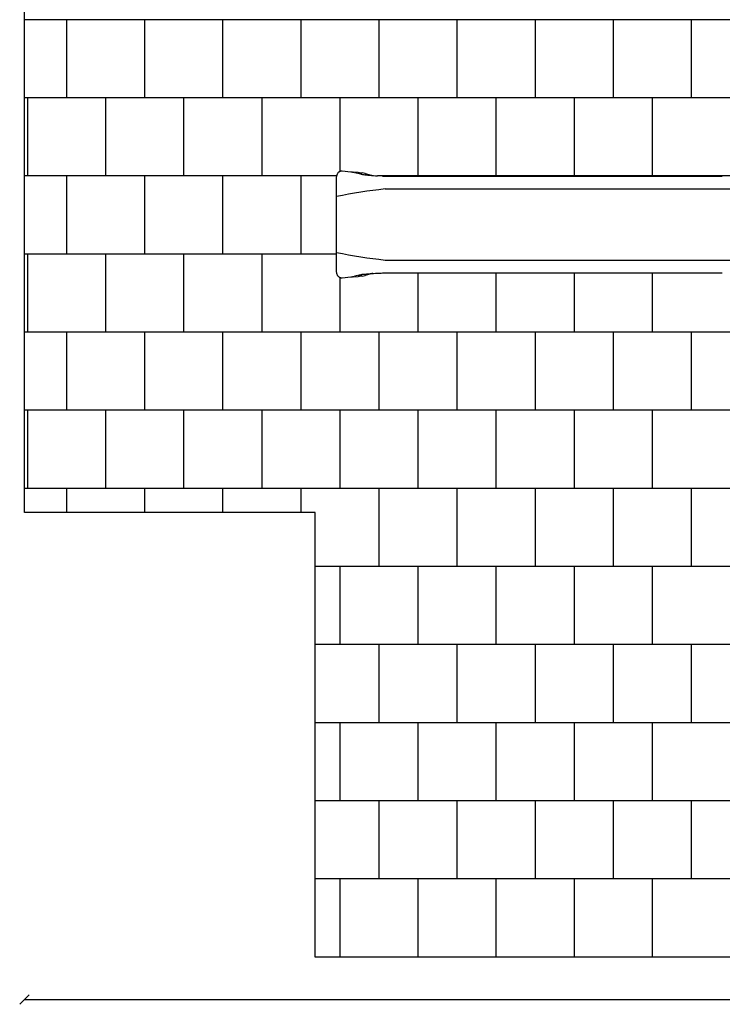
# Model space of a CAD drawing. Units: millimetres. Extents: x -30 to 9877, y -303 to 10335.
# Drawn here: x -30 to 4468, y -303 to 6000 of the extents above; entities that cross this region are included whole.
import ezdxf

# ---------------------------------------------------------------- set-up
doc = ezdxf.new("R2010")
doc.units = ezdxf.units.MM
for name, color, linetype in [('BORDO PIASTE ANTITRAUMA', 20, 'Continuous'), ('GIOCO 2D', 7, 'Continuous'), ('PIASTRE ANTI CADUTA', 20, 'Continuous'), ('QUOTE', 7, 'Continuous')]:
    doc.layers.add(name, color=color, linetype=linetype)
doc.styles.get("Standard").update_dxf_attribs({"font": 'arial.ttf'})
doc.dimstyles.new('CHZ', dxfattribs={"dimtxt": 8, "dimasz": 4, "dimexe": 1.25, "dimexo": 0.625, "dimgap": 1, "dimtad": 1, "dimdec": 1, "dimtxsty": 'Standard', "dimblk": 'OBLIQUE', "dimcen": 1, "dimadec": 0, "dimazin": 0, "dimtfac": 1, "dimtdec": 1, "dimtmove": 0, "dimatfit": 3, "dimldrblk": 'OBLIQUE', "dimfxl": 1, "dimarcsym": 0})

# ---------------------------------------------------------------- blocks, each defined once
blk = doc.blocks.new('_Oblique')
at = {"color": 0, "linetype": 'ByBlock', "lineweight": -2}
blk.add_line((-0.5, -0.5), (0.5, 0.5), dxfattribs=at)
blk = doc.blocks.new('*D13')
at = {"layer": 'Defpoints', "color": 0, "transparency": 16777216}
for p in [(0, -272.8), (9521.5, -272.8), (9521.5, -272.8)]:
    blk.add_point(p, dxfattribs=at)
at = {"layer": 'QUOTE', "color": 0, "lineweight": -2, "transparency": 16777216}
for p, q in [((0, -272.1), (0, -271.5)), ((0, -272.8), (9521.5, -272.8)), ((9521.5, -272.1), (9521.5, -271.5))]:
    blk.add_line(p, q, dxfattribs=at)
at = {"layer": 'QUOTE', "color": 0, "lineweight": -2, "transparency": 16777216, "xscale": 60, "yscale": 60, "zscale": 60, "rotation": 180}
blk.add_blockref('_Oblique', (0, -272.8), dxfattribs=at)
at = {"layer": 'QUOTE', "color": 0, "lineweight": -2, "transparency": 16777216, "xscale": 60, "yscale": 60, "zscale": 60}
blk.add_blockref('_Oblique', (9521.5, -272.8), dxfattribs=at)
at = {"layer": 'QUOTE', "color": 0, "transparency": 16777216, "insert": (4760.8, -201.7), "char_height": 100, "attachment_point": 5}
blk.add_mtext('9522', dxfattribs=at)
blk = doc.blocks.new('T0140 PIANTA')
at = {"layer": 'GIOCO 2D'}
for p, q in [((36.8, 342.9), (92.3, 337.8)), ((93.7, 337.6), (98.1, 336.6)), ((138.7, 332.4), (110.3, 335)), ((156, 322.4), (115.1, 331.6)), ((148.8, 331.7), (152.6, 331.6)), ((182.9, 325.7), (163.5, 330.2)), ((551.4, 310), (660.1, 310)), ((660.1, 310), (744.8, 310)), ((1189.7, 310), (1862.1, 310)), ((311.1, 227.5), (2630.7, 227.5)), ((311.1, -227.5), (2630.7, -227.5)), ((551.4, -310), (660.1, -310)), ((660.1, -310), (744.8, -310)), ((1189.7, -310), (1862.1, -310)), ((92.3, -337.8), (36.8, -342.9)), ((98.1, -336.6), (93.7, -337.6)), ((110.3, -335), (138.7, -332.4)), ((156, -322.4), (115.1, -331.6)), ((152.6, -331.6), (148.8, -331.7)), ((163.5, -330.2), (182.9, -325.7))]:
    blk.add_line(p, q, dxfattribs=at)
for centre, start, end in [((678.7, -3103.2), 96.29776, 101.68584), ((678.7, 3103.2), 258.31416, 263.70224)]:
    blk.add_arc(centre, 3350.9, start, end, dxfattribs=at)
for centre, major_axis, ratio, start_param, end_param in [((92.9, 334.2), (-0.8, -3.41), 0.936642, 3.141593, 3.141594), ((138.4, 328.9), (-0.32, -3.49), 0.000002, 3.141586, 3.141594), ((148.7, 328.2), (-0.1, -3.5), 0.765905, 3.141593, 3.141599), ((92.9, -334.2), (0.8, -3.41), 0.936642, 6.283184, 6.283185), ((148.7, -328.2), (-0.1, 3.5), 0.765905, 3.141586, 3.141593)]:
    blk.add_ellipse(centre, major_axis=major_axis, ratio=ratio, start_param=start_param, end_param=end_param, dxfattribs=at)
for points, degree, knots in [([(0, 293.9), (0, 295.8), (0.1, 297.8), (0.3, 301.7), (0.5, 303.6), (1, 307.4), (1.4, 309.3), (2.2, 313), (2.7, 314.8), (3.8, 318.5), (4.5, 320.4), (6.1, 324), (7, 325.8), (9.1, 329.2), (10.2, 330.8), (12.7, 333.6), (14, 334.9), (16.7, 337.2), (18.1, 338.2), (21.1, 339.9), (22.6, 340.6), (25.6, 341.8), (27.2, 342.2), (30.4, 342.9), (32, 343), (34.6, 343.1), (35.7, 343), (36.8, 342.9)], 3, [0, 0, 0, 0, 5.86927, 5.86927, 11.727772, 11.727772, 17.686671, 17.686671, 23.8594, 23.8594, 30.360034, 30.360034, 37.128053, 37.128053, 43.744843, 43.744843, 49.819548, 49.819548, 55.418995, 55.418995, 60.741859, 60.741859, 65.915089, 65.915089, 71.008377, 71.008377, 74.43185, 74.43185, 74.43185, 74.43185]), ([(98.1, 336.6), (98.3, 336.5), (98.7, 336.4), (99.5, 336.3), (100.1, 336.2), (101.4, 336), (102.2, 335.9), (104, 335.7), (104.9, 335.6), (106.9, 335.3), (108, 335.2), (109.5, 335.1), (109.9, 335), (110.3, 335)], 3, [0, 0, 0, 0, 2.580617, 2.580617, 5.401279, 5.401279, 8.512749, 8.512749, 11.720885, 11.720885, 14.966059, 14.966059, 16.231675, 16.231675, 16.231675, 16.231675]), ([(138.7, 332.4), (139.8, 332.3), (140.9, 332.2), (143, 332), (144, 332), (145.9, 331.8), (146.8, 331.8), (148, 331.7), (148.4, 331.7), (148.8, 331.7)], 3, [0, 0, 0, 0, 3.272821, 3.272821, 6.524544, 6.524544, 9.760625, 9.760625, 11.593273, 11.593273, 11.593273, 11.593273]), ([(152.6, 331.6), (154.8, 331.5), (157, 331.3), (160.7, 330.8), (162.1, 330.5), (163.5, 330.2)], 3, [0, 0, 0, 0, 10.006452, 10.006452, 16.529407, 16.529407, 16.529407, 16.529407]), ([(174.2, 319), (184.2, 317.6), (197, 316.1), (227.4, 313.5), (244.8, 312.3), (263.2, 311.5)], 3, [0.000001, 0.000001, 0.000001, 0.000001, 5.459506, 5.459506, 11.07845, 11.07845, 11.07845, 11.07845]), ([(183.1, 325.6), (184.7, 325.2), (186.3, 324.9), (190.2, 323.9), (192.5, 323.3), (197, 322.1), (199.1, 321.5), (203.2, 320.3), (205.2, 319.8), (208.8, 318.7), (210.5, 318.2), (213.7, 317.3), (215.2, 316.9), (217.9, 316.2), (219.2, 315.9), (221.6, 315.3), (222.7, 315.1), (223.8, 314.9), (223.9, 314.8), (224, 314.8)], 3, [0, 0, 0, 0, 10.001328, 10.001328, 25.743925, 25.743925, 41.93564, 41.93564, 58.402893, 58.402893, 74.939727, 74.939727, 91.531953, 91.531953, 108.402008, 108.402008, 126.109232, 126.109232, 127.969772, 127.969772, 127.969772, 127.969772]), ([(0, 0), (0, 0.3), (0, 0.7), (0, 1.4), (0, 1.8), (0, 2.7), (0, 3.2), (0, 4.2), (0, 4.8), (0, 6.1), (0, 6.8), (0, 8.3), (0, 9.1), (0, 10.9), (0, 11.9), (0, 14.1), (0, 15.3), (0, 17.9), (0, 19.4), (0, 22.5), (0, 24.2), (0, 28), (0, 30.1), (0, 34.6), (0, 37.1), (0, 42.6), (0, 45.5), (0, 52.1), (0, 55.6), (0, 63.5), (0, 67.8), (0, 77.2), (0, 82.3), (0, 93.6), (0, 99.8), (0, 113.3), (0, 120.7), (0, 137), (0, 145.9), (0, 165.4), (0, 176), (0, 199.5), (0, 212.2), (0, 248), (0, 270.9), (0, 293.9)], 3, [0, 0, 0, 0, 1, 1, 2.2, 2.2, 3.64, 3.64, 5.368, 5.368, 7.4416, 7.4416, 9.92992, 9.92992, 12.915904, 12.915904, 16.499085, 16.499085, 20.798902, 20.798902, 25.958682, 25.958682, 32.150419, 32.150419, 39.580502, 39.580502, 48.496603, 48.496603, 59.195923, 59.195923, 72.035108, 72.035108, 87.442129, 87.442129, 105.930555, 105.930555, 128.116666, 128.116666, 154.74, 154.74, 186.688, 186.688, 225.0256, 225.0256, 293.865107, 293.865107, 293.865107, 293.865107]), ([(324.6, 310), (314.5, 310), (304.3, 310.1), (283.9, 310.7), (273.5, 311), (263.2, 311.5)], 3, [0, 0, 0, 0, 3.100111, 3.100111, 6.265298, 6.265298, 6.265298, 6.265298]), ([(744.8, 310), (745.5, 310), (746.1, 310), (746.7, 310), (750.2, 310), (753.7, 310), (756.6, 310), (763, 310), (769.4, 310), (772.9, 310), (783.5, 310), (794, 310), (801, 310), (808, 310), (815.1, 310)], 5, [1773.471296, 1773.471296, 1773.471296, 1773.471296, 1773.471296, 1773.471296, 1780.414438, 1780.414438, 1780.414438, 1812.058953, 1812.058953, 1812.058953, 1850.64661, 1850.64661, 1850.64661, 1927.821925, 1927.821925, 1927.821925, 1927.821925, 1927.821925, 1927.821925]), ([(815.1, 310), (818.7, 310), (822.4, 310), (826, 310), (842.4, 310), (858.7, 310), (871.3, 310), (900.3, 310), (929.2, 310), (945.5, 310), (994.4, 310), (1043.3, 310), (1075.8, 310), (1118.1, 310), (1160.5, 310), (1170.2, 310), (1180, 310), (1189.7, 310)], 5, [1924.166385, 1924.166385, 1924.166385, 1924.166385, 1924.166385, 1924.166385, 1964.28171, 1964.28171, 1964.28171, 2103.619737, 2103.619737, 2103.619737, 2283.073088, 2283.073088, 2283.073088, 2641.979791, 2641.979791, 2641.979791, 2749.124409, 2749.124409, 2749.124409, 2749.124409, 2749.124409, 2749.124409]), ([(2140.7, 310), (2143.1, 310), (2145.5, 310), (2147.8, 310), (2179.7, 310), (2211.5, 310), (2242.7, 310), (2247.4, 310), (2252, 310), (2256.6, 310)], 3, [3359.270978, 3359.270978, 3359.270978, 3359.270978, 3374.599966, 3374.599966, 3374.599966, 3582.919437, 3582.919437, 3582.919437, 3613.911841, 3613.911841, 3613.911841, 3613.911841]), ([(2256.6, 310), (2261.3, 310), (2265.9, 310), (2270.4, 310), (2286.9, 310), (2301.7, 310), (2314.2, 310), (2326.9, 310), (2337.2, 310), (2344.7, 310), (2351.5, 310), (2355.8, 310), (2357.7, 310), (2357.9, 310), (2358.1, 310), (2358.2, 310)], 3, [1847.486861, 1847.486861, 1847.486861, 1847.486861, 1877.165381, 1877.165381, 1877.165381, 1987.012833, 1987.012833, 1987.012833, 2098.330947, 2098.330947, 2098.330947, 2199.643924, 2199.643924, 2199.643924, 2209.649062, 2209.649062, 2209.649062, 2209.649062]), ([(2358.2, 310), (2358.6, 310), (2359.1, 310), (2359.9, 310), (2362.4, 310), (2366.9, 310), (2373.3, 310), (2374, 310), (2374.7, 310), (2375.4, 310), (2383, 310), (2392.9, 310), (2404.4, 310), (2414.2, 310), (2425.2, 310), (2436.9, 310), (2447.3, 310), (2458.3, 310), (2469.9, 310)], 3, [1336.280906, 1336.280906, 1336.280906, 1336.280906, 1366.453836, 1366.453836, 1366.453836, 1457.42375, 1457.42375, 1457.42375, 1466.849588, 1466.849588, 1466.849588, 1567.40218, 1567.40218, 1567.40218, 1652.448042, 1652.448042, 1652.448042, 1727.116315, 1727.116315, 1727.116315, 1727.116315]), ([(0, -293.9), (0, -290.5), (0, -287.2), (0, -273.9), (0, -263.9), (0, -223.9), (0, -193.9), (0, -109.2), (0, -54.6), (0, 0)], 3, [0, 0, 0, 0, 10, 10, 40, 40, 130, 130, 293.865107, 293.865107, 293.865107, 293.865107]), ([(36.8, -342.9), (35.2, -343.1), (33.6, -343.1), (30.4, -342.9), (28.8, -342.6), (25.8, -341.8), (24.3, -341.3), (21.3, -340.1), (19.9, -339.3), (17.3, -337.6), (16, -336.6), (13.6, -334.5), (12.4, -333.4), (10.3, -330.9), (9.3, -329.5), (7.5, -326.6), (6.6, -325), (5, -321.6), (4.3, -319.8), (3, -316), (2.4, -314), (1.5, -309.9), (1.1, -307.8), (0.5, -303.7), (0.3, -301.7), (0.1, -297.7), (0, -295.8), (0, -293.9)], 3, [0, 0, 0, 0, 5.074879, 5.074879, 10.129553, 10.129553, 15.194468, 15.194468, 20.305386, 20.305386, 25.508248, 25.508248, 30.869805, 30.869805, 36.497444, 36.497444, 42.540472, 42.540472, 49.080593, 49.080593, 55.863576, 55.863576, 62.430387, 62.430387, 68.633041, 68.633041, 74.433138, 74.433138, 74.433138, 74.433138]), ([(174.2, -319), (184.2, -317.6), (197, -316.1), (227.4, -313.5), (244.8, -312.3), (263.2, -311.5)], 3, [0.000001, 0.000001, 0.000001, 0.000001, 5.459506, 5.459506, 11.07845, 11.07845, 11.07845, 11.07845]), ([(224, -314.8), (223.5, -314.9), (222.9, -315), (221, -315.5), (219.6, -315.8), (216.6, -316.6), (215, -317), (211.7, -317.9), (210, -318.4), (206.4, -319.4), (204.5, -320), (200.5, -321.1), (198.3, -321.7), (193.8, -322.9), (191.4, -323.6), (187.1, -324.7), (185.1, -325.1), (183.1, -325.6)], 3, [0, 0, 0, 0, 10.000448, 10.000448, 30.351341, 30.351341, 48.783479, 48.783479, 65.838675, 65.838675, 82.468546, 82.468546, 99.01115, 99.01115, 115.503866, 115.503866, 127.968635, 127.968635, 127.968635, 127.968635]), ([(228.5, -314), (228, -314.1), (227.5, -314.1), (226, -314.4), (225, -314.6), (224, -314.8)], 3, [0, 0, 0, 0, 2.872993, 2.872993, 9.586873, 9.586873, 9.586873, 9.586873]), ([(263.2, -311.5), (273.5, -311), (283.9, -310.7), (304.3, -310.1), (314.5, -310), (324.6, -310)], 3, [0.000001, 0.000001, 0.000001, 0.000001, 3.157724, 3.157724, 6.250523, 6.250523, 6.250523, 6.250523]), ([(744.8, -310), (745.5, -310), (746.1, -310), (746.7, -310), (750.2, -310), (753.7, -310), (756.6, -310), (763, -310), (769.4, -310), (772.9, -310), (783.5, -310), (794, -310), (801, -310), (808, -310), (815.1, -310)], 5, [1773.471296, 1773.471296, 1773.471296, 1773.471296, 1773.471296, 1773.471296, 1780.414438, 1780.414438, 1780.414438, 1812.058953, 1812.058953, 1812.058953, 1850.64661, 1850.64661, 1850.64661, 1927.821925, 1927.821925, 1927.821925, 1927.821925, 1927.821925, 1927.821925]), ([(815.1, -310), (818.7, -310), (822.4, -310), (826, -310), (842.4, -310), (858.7, -310), (871.3, -310), (900.3, -310), (929.2, -310), (945.5, -310), (994.4, -310), (1043.3, -310), (1075.8, -310), (1118.1, -310), (1160.5, -310), (1170.2, -310), (1180, -310), (1189.7, -310)], 5, [1924.166385, 1924.166385, 1924.166385, 1924.166385, 1924.166385, 1924.166385, 1964.28171, 1964.28171, 1964.28171, 2103.619737, 2103.619737, 2103.619737, 2283.073088, 2283.073088, 2283.073088, 2641.979791, 2641.979791, 2641.979791, 2749.124409, 2749.124409, 2749.124409, 2749.124409, 2749.124409, 2749.124409]), ([(2140.7, -310), (2143.1, -310), (2145.5, -310), (2147.8, -310), (2179.7, -310), (2211.5, -310), (2242.7, -310), (2247.4, -310), (2252, -310), (2256.6, -310)], 3, [3359.270978, 3359.270978, 3359.270978, 3359.270978, 3374.599966, 3374.599966, 3374.599966, 3582.919437, 3582.919437, 3582.919437, 3613.911841, 3613.911841, 3613.911841, 3613.911841]), ([(2256.6, -310), (2261.3, -310), (2265.9, -310), (2270.4, -310), (2286.9, -310), (2301.7, -310), (2314.2, -310), (2326.9, -310), (2337.2, -310), (2344.7, -310), (2351.5, -310), (2355.8, -310), (2357.7, -310), (2357.9, -310), (2358.1, -310), (2358.2, -310)], 3, [1847.486861, 1847.486861, 1847.486861, 1847.486861, 1877.165381, 1877.165381, 1877.165381, 1987.012833, 1987.012833, 1987.012833, 2098.330947, 2098.330947, 2098.330947, 2199.643924, 2199.643924, 2199.643924, 2209.649062, 2209.649062, 2209.649062, 2209.649062]), ([(2358.2, -310), (2358.6, -310), (2359.1, -310), (2359.9, -310), (2362.4, -310), (2366.9, -310), (2373.3, -310), (2374, -310), (2374.7, -310), (2375.4, -310), (2383, -310), (2392.9, -310), (2404.4, -310), (2414.2, -310), (2425.2, -310), (2436.9, -310), (2447.3, -310), (2458.3, -310), (2469.9, -310)], 3, [1336.280906, 1336.280906, 1336.280906, 1336.280906, 1366.453836, 1366.453836, 1366.453836, 1457.42375, 1457.42375, 1457.42375, 1466.849588, 1466.849588, 1466.849588, 1567.40218, 1567.40218, 1567.40218, 1652.448042, 1652.448042, 1652.448042, 1727.116315, 1727.116315, 1727.116315, 1727.116315]), ([(110.3, -335), (109.3, -335.1), (108.2, -335.2), (106.1, -335.4), (105, -335.5), (103.1, -335.8), (102.3, -335.9), (100.7, -336.1), (100, -336.2), (98.9, -336.4), (98.4, -336.5), (98.1, -336.6)], 3, [0, 0, 0, 0, 3.272952, 3.272952, 6.530135, 6.530135, 9.782062, 9.782062, 13.009411, 13.009411, 16.222117, 16.222117, 16.222117, 16.222117]), ([(148.8, -331.7), (148.1, -331.7), (147.4, -331.8), (145.7, -331.8), (144.8, -331.9), (142.8, -332), (141.8, -332.1), (140.1, -332.3), (139.4, -332.3), (138.7, -332.4)], 3, [0, 0, 0, 0, 3.127244, 3.127244, 6.291607, 6.291607, 9.509393, 9.509393, 11.594103, 11.594103, 11.594103, 11.594103]), ([(163.5, -330.2), (161.4, -330.7), (159.2, -331), (155.5, -331.4), (154, -331.5), (152.6, -331.6)], 3, [0, 0, 0, 0, 9.880286, 9.880286, 16.529434, 16.529434, 16.529434, 16.529434]), ([(160.8, -321.3), (159.9, -321.5), (158.9, -321.7), (158, -321.9), (157, -322.1), (156, -322.4), (156, -322.4), (156, -322.4), (156, -322.4)], 5, [27.167535, 27.167535, 27.167535, 27.167535, 27.167535, 27.167535, 47.945571, 47.945571, 47.945571, 47.949376, 47.949376, 47.949376, 47.949376, 47.949376, 47.949376]), ([(174.2, -319), (171.8, -319.4), (169.6, -319.7), (167.4, -320.1), (164.8, -320.5), (162.5, -321), (161.9, -321.1), (161.4, -321.2), (160.8, -321.3)], 5, [0, 0, 0, 0, 0, 0, 42.714572, 42.714572, 42.714572, 56.85334, 56.85334, 56.85334, 56.85334, 56.85334, 56.85334])]:
    blk.add_open_spline(points, degree=degree, knots=knots, dxfattribs=at)
for points, degree in [([(92.3, 337.8), (92.8, 337.8), (93.2, 337.7), (93.7, 337.6)], 3), ([(156, 322.4), (157.6, 322), (159.2, 321.7), (160.8, 321.3)], 3), ([(160.8, 321.3), (164.4, 320.6), (168.9, 319.8), (174.2, 319)], 3), ([(183, 325.6), (183, 325.6), (183.1, 325.6), (183.1, 325.6)], 3), ([(224, 314.8), (225.4, 314.5), (226.9, 314.3), (228.5, 314)], 3), ([(228.5, 314), (229.9, 313.7), (231.3, 313.5), (232.8, 313.2)], 3), ([(249.1, 310.8), (249.1, 310.8), (249.1, 310.8), (249.1, 310.8)], 3), ([(294.5, 310), (345.9, 310), (397.3, 310), (448.6, 310), (500, 310), (551.4, 310)], 5), ([(1862.1, 310), (1917.6, 310), (1973.2, 310), (2028.9, 310), (2084.7, 310), (2140.7, 310)], 5), ([(232.8, -313.2), (231.3, -313.5), (229.9, -313.7), (228.5, -314)], 3), ([(249.1, -310.8), (249.1, -310.8), (249.1, -310.8), (249.1, -310.8)], 3), ([(294.5, -310), (345.9, -310), (397.3, -310), (448.6, -310), (500, -310), (551.4, -310)], 5), ([(1862.1, -310), (1917.6, -310), (1973.2, -310), (2028.9, -310), (2084.7, -310), (2140.7, -310)], 5), ([(93.7, -337.6), (93.2, -337.7), (92.8, -337.8), (92.3, -337.8)], 3), ([(183, -325.6), (183, -325.6), (183.1, -325.6), (183.1, -325.6)], 3)]:
    blk.add_open_spline(points, degree=degree, dxfattribs=at)

msp = doc.modelspace()

# ---------------------------------------------------------------- linework, layer by layer
at = {"layer": 'BORDO PIASTE ANTITRAUMA'}
msp.add_lwpolyline([(9521.5, 0), (1861.5, 0), (1861.5, 2846.2), (0, 2846.2), (0, 6531.8), (2552, 6531.8), (2552, 10305.1), (8735.4, 10305.1), (8735.4, 5516.7), (9521.5, 5516.7)], close=True, dxfattribs=at)
at = {"layer": 'PIASTRE ANTI CADUTA'}
for p, q in [((4600.5, 6000), (0, 6000)), ((271.5, 5500), (271.5, 6000)), ((771.5, 5500), (771.5, 6000)), ((1271.5, 5500), (1271.5, 6000)), ((1771.5, 5500), (1771.5, 6000)), ((2271.5, 5500), (2271.5, 6000)), ((2771.5, 5500), (2771.5, 6000)), ((3271.5, 5500), (3271.5, 6000)), ((3771.5, 5500), (3771.5, 6000)), ((4271.5, 5500), (4271.5, 6000)), ((4600.5, 5500), (0, 5500)), ((21.5, 5000), (21.5, 5500)), ((521.5, 5000), (521.5, 5500)), ((1021.5, 5000), (1021.5, 5500)), ((1521.5, 5000), (1521.5, 5500)), ((2021.5, 5029.9), (2021.5, 5500)), ((2521.5, 5000), (2521.5, 5500)), ((3021.5, 5000), (3021.5, 5500)), ((3521.5, 5000), (3521.5, 5500)), ((4021.5, 5000), (4021.5, 5500)), ((2000, 5000), (0, 5000)), ((271.5, 4500), (271.5, 5000)), ((771.5, 4500), (771.5, 5000)), ((1271.5, 4500), (1271.5, 5000)), ((1771.5, 4500), (1771.5, 5000)), ((4600.5, 5000), (2273.4, 5000)), ((1998.3, 4500), (0, 4500)), ((21.5, 4000), (21.5, 4500)), ((521.5, 4000), (521.5, 4500)), ((1021.5, 4000), (1021.5, 4500)), ((1521.5, 4000), (1521.5, 4500)), ((2521.5, 4000), (2521.5, 4379)), ((3021.5, 4000), (3021.5, 4379)), ((3521.5, 4000), (3521.5, 4379)), ((4021.5, 4000), (4021.5, 4379)), ((2021.5, 4000), (2021.5, 4348.1)), ((5661.5, 4000), (0, 4000)), ((271.5, 3500), (271.5, 4000)), ((771.5, 3500), (771.5, 4000)), ((1271.5, 3500), (1271.5, 4000)), ((1771.5, 3500), (1771.5, 4000)), ((2271.5, 3500), (2271.5, 4000)), ((2771.5, 3500), (2771.5, 4000)), ((3271.5, 3500), (3271.5, 4000)), ((3771.5, 3500), (3771.5, 4000)), ((4271.5, 3500), (4271.5, 4000)), ((5661.5, 3500), (0, 3500)), ((21.5, 3000), (21.5, 3500)), ((521.5, 3000), (521.5, 3500)), ((1021.5, 3000), (1021.5, 3500)), ((1521.5, 3000), (1521.5, 3500)), ((2021.5, 3000), (2021.5, 3500)), ((2521.5, 3000), (2521.5, 3500)), ((3021.5, 3000), (3021.5, 3500)), ((3521.5, 3000), (3521.5, 3500)), ((4021.5, 3000), (4021.5, 3500)), ((5661.5, 3000), (0, 3000)), ((271.5, 2846.2), (271.5, 3000)), ((771.5, 2846.2), (771.5, 3000)), ((1271.5, 2846.2), (1271.5, 3000)), ((1771.5, 2846.2), (1771.5, 3000)), ((2271.5, 2500), (2271.5, 3000)), ((2771.5, 2500), (2771.5, 3000)), ((3271.5, 2500), (3271.5, 3000)), ((3771.5, 2500), (3771.5, 3000)), ((4271.5, 2500), (4271.5, 3000)), ((5604, 2500), (1861.5, 2500)), ((2021.5, 2000), (2021.5, 2500)), ((2521.5, 2000), (2521.5, 2500)), ((3021.5, 2000), (3021.5, 2500)), ((3521.5, 2000), (3521.5, 2500)), ((4021.5, 2000), (4021.5, 2500)), ((5661.5, 2000), (1861.5, 2000)), ((2271.5, 1500), (2271.5, 2000)), ((2771.5, 1500), (2771.5, 2000)), ((3271.5, 1500), (3271.5, 2000)), ((3771.5, 1500), (3771.5, 2000)), ((4271.5, 1500), (4271.5, 2000)), ((5661.5, 1500), (1861.5, 1500)), ((2021.5, 1000), (2021.5, 1500)), ((2521.5, 1000), (2521.5, 1500)), ((3021.5, 1000), (3021.5, 1500)), ((3521.5, 1000), (3521.5, 1500)), ((4021.5, 1000), (4021.5, 1500)), ((5604, 1000), (1861.5, 1000)), ((2271.5, 500), (2271.5, 1000)), ((2771.5, 500), (2771.5, 1000)), ((3271.5, 500), (3271.5, 1000)), ((3771.5, 500), (3771.5, 1000)), ((4271.5, 500), (4271.5, 1000)), ((9521.5, 500), (1861.5, 500)), ((2021.5, 0), (2021.5, 500)), ((2521.5, 0), (2521.5, 500)), ((3021.5, 0), (3021.5, 500)), ((3521.5, 0), (3521.5, 500)), ((4021.5, 0), (4021.5, 500))]:
    msp.add_line(p, q, dxfattribs=at)

# ---------------------------------------------------------------- block references
msp.add_blockref('T0140 PIANTA', (1998.3, 4689))

# ---------------------------------------------------------------- dimensions: what is measured, and where the dimension line sits
at = {"layer": 'QUOTE'}
dim = msp.add_aligned_dim(p1=(0, -272.7524), p2=(9521.5091, -272.7524), distance=0, dimstyle='CHZ', override={"dimtxt": 100, "dimasz": 60, "dimgap": 20, "dimdec": 0}, dxfattribs=at)
dim.commit()
dim.dimension.update_dxf_attribs({"geometry": '*D13', "text_midpoint": (4760.7545, -201.6951)})

doc.saveas('drawing.dxf')
